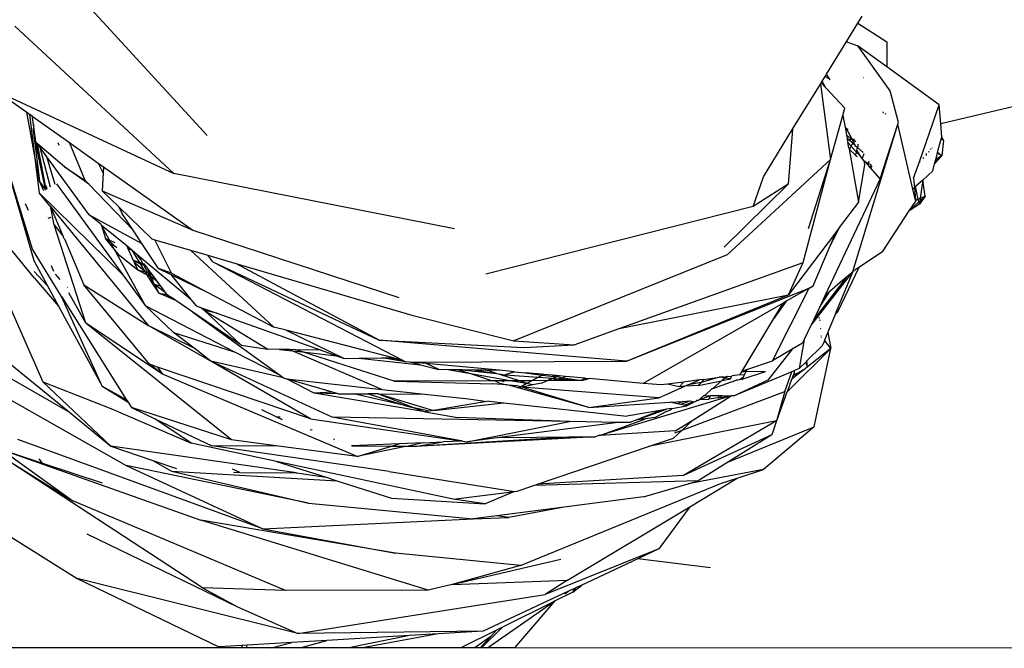
# Model space of a CAD drawing. Units: metres. Extents: x 4.9 to 17.4, y 4.8 to 8.9.
# Drawn here: x 8.6 to 8.7, y 8.7 to 8.8 of the extents above; entities that cross this region are included whole.
import ezdxf

# ---------------------------------------------------------------- set-up
doc = ezdxf.new("R2010")
doc.units = ezdxf.units.M
doc.layers.add('Edges', color=7, linetype='Continuous')

# ---------------------------------------------------------------- blocks, each defined once
blk = doc.blocks.new('Curtain Pelmet pl')
at = {"layer": 'Edges'}
for p, q in [((8.61216, 5.21579), (8.604449, 5.22422)), ((8.650193, 5.22236), (8.650442, 5.222765)), ((8.610216, 5.213567), (8.600935, 5.222178)), ((8.649544, 5.221305), (8.650193, 5.22236)), ((8.650193, 5.22236), (8.651877, 5.221269)), ((8.648354, 5.219373), (8.649544, 5.221305)), ((8.64957, 5.221258), (8.649544, 5.221305)), ((8.650215, 5.221023), (8.64957, 5.221258)), ((8.652076, 5.218411), (8.650215, 5.221023)), ((8.651878, 5.219815), (8.650215, 5.221023)), ((8.651877, 5.221269), (8.651878, 5.219815)), ((8.654937, 5.217594), (8.651878, 5.219815)), ((8.669679, 5.219983), (8.655028, 5.216468)), ((8.648111, 5.218978), (8.648275, 5.219244)), ((8.648275, 5.219244), (8.648354, 5.219373)), ((8.648275, 5.219244), (8.648533, 5.219098)), ((8.648533, 5.219098), (8.648354, 5.219373)), ((8.646378, 5.216163), (8.648001, 5.218798)), ((8.648001, 5.218798), (8.648043, 5.218868)), ((8.648001, 5.218798), (8.648596, 5.214394)), ((8.648043, 5.218868), (8.648111, 5.218978)), ((8.648312, 5.218583), (8.648043, 5.218868)), ((8.648312, 5.218583), (8.648111, 5.218978)), ((8.648572, 5.219039), (8.648533, 5.219098)), ((8.650523, 5.219193), (8.650543, 5.219166)), ((8.599885, 5.218385), (8.610216, 5.213567)), ((8.599885, 5.218385), (8.601622, 5.217152)), ((8.649436, 5.217391), (8.648312, 5.218583)), ((8.652558, 5.216551), (8.652076, 5.218411)), ((8.653801, 5.214316), (8.654937, 5.217594)), ((8.655028, 5.216468), (8.654937, 5.217594)), ((8.602124, 5.214475), (8.601622, 5.217152)), ((8.601622, 5.217152), (8.601811, 5.217018)), ((8.602124, 5.214475), (8.601811, 5.217018)), ((8.601935, 5.216931), (8.601811, 5.217018)), ((8.601955, 5.216852), (8.601935, 5.216931)), ((8.601935, 5.216931), (8.604116, 5.215383)), ((8.648596, 5.214394), (8.649319, 5.21696)), ((8.649319, 5.21696), (8.649436, 5.217391)), ((8.649319, 5.21696), (8.649439, 5.216282)), ((8.651638, 5.217181), (8.651666, 5.217108)), ((8.6518, 5.217071), (8.651791, 5.217029)), ((8.602016, 5.216436), (8.601955, 5.216852)), ((8.602016, 5.216436), (8.601999, 5.21605)), ((8.602162, 5.21543), (8.602016, 5.216436)), ((8.649902, 5.20784), (8.652529, 5.216455)), ((8.65149, 5.213262), (8.652529, 5.216455)), ((8.652529, 5.216455), (8.652558, 5.216551)), ((8.653408, 5.212665), (8.652529, 5.216455)), ((8.655089, 5.215706), (8.655028, 5.216468)), ((8.601999, 5.21605), (8.602017, 5.215969)), ((8.602017, 5.215969), (8.602036, 5.215766)), ((8.64467, 5.213388), (8.646378, 5.216163)), ((8.646378, 5.216163), (8.646125, 5.212957)), ((8.649439, 5.216282), (8.649503, 5.216229)), ((8.649439, 5.216282), (8.649524, 5.215806)), ((8.649503, 5.216229), (8.649616, 5.216135)), ((8.649848, 5.215588), (8.649503, 5.216229)), ((8.649524, 5.215806), (8.649848, 5.215588)), ((8.649524, 5.215806), (8.649554, 5.215638)), ((8.600003, 5.215476), (8.602036, 5.20848)), ((8.601964, 5.209157), (8.600003, 5.215476)), ((8.602036, 5.215766), (8.602054, 5.215683)), ((8.602054, 5.215683), (8.602625, 5.213021)), ((8.602054, 5.215683), (8.602377, 5.213121)), ((8.602162, 5.21543), (8.602054, 5.215683)), ((8.602248, 5.215312), (8.602162, 5.21543)), ((8.602728, 5.212844), (8.602162, 5.21543)), ((8.603828, 5.213965), (8.602248, 5.215312)), ((8.602728, 5.212844), (8.602248, 5.215312)), ((8.602414, 5.215085), (8.602248, 5.215312)), ((8.603444, 5.21538), (8.603508, 5.215234)), ((8.605043, 5.213162), (8.604116, 5.215383)), ((8.604116, 5.215383), (8.605803, 5.214186)), ((8.649635, 5.215565), (8.649554, 5.215638)), ((8.649554, 5.215638), (8.649568, 5.215558)), ((8.649568, 5.215558), (8.649635, 5.215565)), ((8.649568, 5.215558), (8.649599, 5.215387)), ((8.64979, 5.215178), (8.649599, 5.215387)), ((8.649655, 5.21507), (8.649599, 5.215387)), ((8.649635, 5.215565), (8.649848, 5.215588)), ((8.649885, 5.21534), (8.649635, 5.215565)), ((8.64979, 5.215178), (8.649885, 5.21534)), ((8.649848, 5.215588), (8.649965, 5.2156)), ((8.649848, 5.215588), (8.64998, 5.215501)), ((8.649936, 5.215425), (8.649848, 5.215588)), ((8.649885, 5.21534), (8.649936, 5.215425)), ((8.650028, 5.215211), (8.649885, 5.21534)), ((8.649936, 5.215425), (8.64998, 5.215501)), ((8.650028, 5.215211), (8.649936, 5.215425)), ((8.64998, 5.215501), (8.650004, 5.21554)), ((8.64998, 5.215501), (8.650067, 5.215443)), ((8.650028, 5.215211), (8.650161, 5.215091)), ((8.650199, 5.215241), (8.650161, 5.215091)), ((8.650175, 5.215278), (8.650199, 5.215241)), ((8.654851, 5.214812), (8.655055, 5.215575)), ((8.655055, 5.215575), (8.655089, 5.215706)), ((8.655199, 5.215501), (8.655055, 5.215575)), ((8.655089, 5.215706), (8.655199, 5.215501)), ((8.655199, 5.215501), (8.655104, 5.214615)), ((8.603015, 5.212777), (8.602414, 5.215085)), ((8.602808, 5.214547), (8.602414, 5.215085)), ((8.649655, 5.21507), (8.649685, 5.215001)), ((8.64979, 5.215178), (8.649685, 5.215001)), ((8.649685, 5.215001), (8.650047, 5.21464)), ((8.649685, 5.215001), (8.65022, 5.211899)), ((8.650098, 5.21484), (8.64979, 5.215178)), ((8.650055, 5.214671), (8.650047, 5.21464)), ((8.650047, 5.21464), (8.650074, 5.214613)), ((8.650098, 5.21484), (8.650055, 5.214671)), ((8.650055, 5.214671), (8.650074, 5.214613)), ((8.650124, 5.214945), (8.650098, 5.21484)), ((8.650197, 5.21473), (8.650098, 5.21484)), ((8.650124, 5.214945), (8.650161, 5.215091)), ((8.650375, 5.214528), (8.650124, 5.214945)), ((8.65049, 5.214795), (8.650161, 5.215091)), ((8.650375, 5.214528), (8.650197, 5.21473)), ((8.65054, 5.214719), (8.650446, 5.214448)), ((8.654187, 5.214733), (8.654174, 5.214633)), ((8.654318, 5.214873), (8.65433, 5.214816)), ((8.654472, 5.214983), (8.654438, 5.215003)), ((8.654508, 5.215079), (8.654536, 5.215057)), ((8.654738, 5.214386), (8.65484, 5.214768)), ((8.65484, 5.214768), (8.654851, 5.214812)), ((8.655104, 5.214615), (8.65484, 5.214768)), ((8.654851, 5.214812), (8.655104, 5.214615)), ((8.602376, 5.212419), (8.602124, 5.214475)), ((8.602377, 5.213121), (8.602124, 5.214475)), ((8.603277, 5.212924), (8.602808, 5.214547)), ((8.605281, 5.211167), (8.602808, 5.214547)), ((8.605803, 5.214186), (8.606086, 5.213583)), ((8.605803, 5.214186), (8.606106, 5.213971)), ((8.642548, 5.208819), (8.648596, 5.214394)), ((8.646992, 5.208373), (8.648596, 5.214394)), ((8.647309, 5.210366), (8.648596, 5.214394)), ((8.650074, 5.214613), (8.650152, 5.214574)), ((8.65022, 5.211899), (8.650599, 5.214089)), ((8.650446, 5.214448), (8.650375, 5.214528)), ((8.650559, 5.214319), (8.650446, 5.214448)), ((8.650721, 5.214135), (8.650559, 5.214319)), ((8.650599, 5.214089), (8.650559, 5.214319)), ((8.650559, 5.214319), (8.650807, 5.214164)), ((8.650721, 5.214135), (8.650807, 5.214164)), ((8.6508, 5.214046), (8.650721, 5.214135)), ((8.6508, 5.214046), (8.650807, 5.214164)), ((8.650807, 5.214164), (8.650811, 5.214213)), ((8.650807, 5.214164), (8.650939, 5.214106)), ((8.650811, 5.214213), (8.650848, 5.214246)), ((8.650848, 5.214246), (8.650816, 5.214296)), ((8.650931, 5.213897), (8.650967, 5.214064)), ((8.650967, 5.214064), (8.650939, 5.214106)), ((8.65344, 5.213294), (8.653801, 5.214316)), ((8.653817, 5.214215), (8.653801, 5.214316)), ((8.653985, 5.214514), (8.654025, 5.214459)), ((8.654564, 5.213731), (8.654672, 5.214138)), ((8.655104, 5.214615), (8.654672, 5.214138)), ((8.654672, 5.214138), (8.654704, 5.21426)), ((8.655104, 5.214615), (8.654704, 5.21426)), ((8.654704, 5.21426), (8.654738, 5.214386)), ((8.655104, 5.214615), (8.654738, 5.214386)), ((8.605254, 5.212944), (8.603828, 5.213965)), ((8.603828, 5.213965), (8.605043, 5.213162)), ((8.606086, 5.213583), (8.606035, 5.212561)), ((8.606106, 5.213971), (8.606086, 5.213583)), ((8.606106, 5.213971), (8.611336, 5.21026)), ((8.626613, 5.210334), (8.610216, 5.213567)), ((8.650931, 5.213897), (8.6508, 5.214046)), ((8.651001, 5.214012), (8.650931, 5.213897)), ((8.65149, 5.213262), (8.650931, 5.213897)), ((8.654564, 5.213731), (8.653977, 5.21319)), ((8.602619, 5.212556), (8.602377, 5.213121)), ((8.602709, 5.212682), (8.602377, 5.213121)), ((8.602625, 5.213021), (8.602709, 5.212682)), ((8.602625, 5.213021), (8.602728, 5.212844)), ((8.603356, 5.212968), (8.607231, 5.20766)), ((8.605254, 5.212944), (8.605043, 5.213162)), ((8.607836, 5.210268), (8.605254, 5.212944)), ((8.642382, 5.209267), (8.646125, 5.212957)), ((8.644074, 5.211644), (8.64467, 5.213388)), ((8.646125, 5.212957), (8.644074, 5.211644)), ((8.65149, 5.213262), (8.648261, 5.206423)), ((8.65344, 5.213294), (8.653494, 5.212744)), ((8.653977, 5.21319), (8.653561, 5.212807)), ((8.653977, 5.21319), (8.653832, 5.21213)), ((8.654118, 5.21225), (8.653977, 5.21319)), ((8.607231, 5.20766), (8.602376, 5.212419)), ((8.602979, 5.211688), (8.602376, 5.212419)), ((8.602749, 5.212628), (8.602709, 5.212682)), ((8.602728, 5.212844), (8.602776, 5.212762)), ((8.602776, 5.212762), (8.602774, 5.212642)), ((8.602828, 5.212673), (8.602776, 5.212762)), ((8.602798, 5.212656), (8.602776, 5.212762)), ((8.606035, 5.212561), (8.611336, 5.21026)), ((8.60701, 5.211618), (8.606035, 5.212561)), ((8.653494, 5.212744), (8.653408, 5.212665)), ((8.653559, 5.212015), (8.653408, 5.212665)), ((8.653561, 5.212807), (8.653494, 5.212744)), ((8.653494, 5.212744), (8.653559, 5.212015)), ((8.653717, 5.212082), (8.653561, 5.212807)), ((8.60154, 5.211817), (8.6017, 5.211438)), ((8.65022, 5.211899), (8.64916, 5.210491)), ((8.653191, 5.211382), (8.653571, 5.211963)), ((8.653191, 5.211382), (8.653754, 5.21191)), ((8.653784, 5.211773), (8.653191, 5.211382)), ((8.653559, 5.212015), (8.653717, 5.212082)), ((8.653559, 5.212015), (8.653571, 5.211963)), ((8.653717, 5.212082), (8.653832, 5.21213)), ((8.653754, 5.21191), (8.653717, 5.212082)), ((8.653754, 5.21191), (8.653809, 5.211962)), ((8.653784, 5.211773), (8.653754, 5.21191)), ((8.654118, 5.21225), (8.653784, 5.211773)), ((8.653809, 5.211962), (8.653784, 5.211773)), ((8.653809, 5.211962), (8.654118, 5.21225)), ((8.653832, 5.21213), (8.653809, 5.211962)), ((8.653832, 5.21213), (8.654118, 5.21225)), ((8.602088, 5.207455), (8.598886, 5.211331)), ((8.603005, 5.211655), (8.602979, 5.211688)), ((8.603231, 5.210565), (8.603005, 5.211655)), ((8.608755, 5.204679), (8.603005, 5.211655)), ((8.60377, 5.209873), (8.603005, 5.211655)), ((8.60701, 5.211618), (8.607179, 5.211259)), ((8.608936, 5.209754), (8.60701, 5.211618)), ((8.607836, 5.210268), (8.607179, 5.211259)), ((8.644074, 5.211644), (8.628451, 5.207686)), ((8.65163, 5.208998), (8.653191, 5.211382)), ((8.60304, 5.210995), (8.602864, 5.210934)), ((8.605281, 5.211167), (8.608356, 5.209485)), ((8.605956, 5.210604), (8.605281, 5.211167)), ((8.605956, 5.210604), (8.605993, 5.210538)), ((8.605977, 5.210587), (8.605956, 5.210604)), ((8.605079, 5.204835), (8.603231, 5.210565)), ((8.603231, 5.210565), (8.60377, 5.209873)), ((8.605993, 5.210538), (8.605977, 5.210587)), ((8.605993, 5.210538), (8.606236, 5.209775)), ((8.606466, 5.209672), (8.605993, 5.210538)), ((8.607369, 5.209425), (8.605993, 5.210538)), ((8.608356, 5.209485), (8.607836, 5.210268)), ((8.611336, 5.21026), (8.623366, 5.206321)), ((8.648933, 5.21019), (8.64614, 5.20648)), ((8.648515, 5.209211), (8.64916, 5.210491)), ((8.648515, 5.209211), (8.648933, 5.21019)), ((8.64916, 5.210491), (8.648933, 5.21019)), ((8.60379, 5.209794), (8.60377, 5.209873)), ((8.60379, 5.209794), (8.603823, 5.209749)), ((8.603823, 5.209749), (8.604971, 5.20707)), ((8.606557, 5.209506), (8.606236, 5.209775)), ((8.606762, 5.20913), (8.606236, 5.209775)), ((8.606236, 5.209775), (8.606466, 5.209672)), ((8.606466, 5.209672), (8.606764, 5.209539)), ((8.606557, 5.209506), (8.606466, 5.209672)), ((8.606883, 5.209232), (8.606557, 5.209506)), ((8.606762, 5.20913), (8.606557, 5.209506)), ((8.609326, 5.208022), (8.608356, 5.209485)), ((8.608936, 5.209754), (8.609113, 5.209702)), ((8.610076, 5.207749), (8.609113, 5.209702)), ((8.609113, 5.209702), (8.611195, 5.20909)), ((8.603653, 5.206378), (8.601964, 5.209157)), ((8.607067, 5.208757), (8.606762, 5.20913)), ((8.608564, 5.205835), (8.606762, 5.20913)), ((8.607471, 5.20934), (8.607369, 5.209425)), ((8.607471, 5.20934), (8.607536, 5.209196)), ((8.607767, 5.209093), (8.607471, 5.20934)), ((8.607536, 5.209196), (8.607767, 5.209093)), ((8.607536, 5.209196), (8.607847, 5.208505)), ((8.607767, 5.209093), (8.608193, 5.208393)), ((8.608083, 5.208829), (8.607767, 5.209093)), ((8.616058, 5.204594), (8.611195, 5.20909)), ((8.611195, 5.20909), (8.612207, 5.208793)), ((8.647575, 5.207011), (8.648515, 5.209211)), ((8.65163, 5.208998), (8.650251, 5.208074)), ((8.602036, 5.20848), (8.602839, 5.207004)), ((8.60811, 5.207919), (8.607067, 5.208757)), ((8.607847, 5.208505), (8.608193, 5.208393)), ((8.607847, 5.208505), (8.607875, 5.208443)), ((8.608251, 5.208297), (8.607875, 5.208443)), ((8.607875, 5.208443), (8.607905, 5.208376)), ((8.608513, 5.207866), (8.607905, 5.208376)), ((8.607905, 5.208376), (8.60811, 5.207919)), ((8.608293, 5.208548), (8.608083, 5.208829)), ((8.611219, 5.206212), (8.608083, 5.208829)), ((8.608193, 5.208393), (8.608414, 5.208321)), ((8.608414, 5.208321), (8.608293, 5.208548)), ((8.608414, 5.208321), (8.608478, 5.208301)), ((8.608575, 5.208171), (8.608478, 5.208301)), ((8.612501, 5.208406), (8.612207, 5.208793)), ((8.612207, 5.208793), (8.613839, 5.208314)), ((8.612501, 5.208406), (8.622212, 5.203838)), ((8.612501, 5.208406), (8.62362, 5.202649)), ((8.622212, 5.203838), (8.613839, 5.208314)), ((8.613839, 5.208314), (8.624129, 5.20529)), ((8.642548, 5.208819), (8.630087, 5.203801)), ((8.636246, 5.204512), (8.646992, 5.208373)), ((8.64614, 5.20648), (8.646992, 5.208373)), ((8.602839, 5.207004), (8.602068, 5.207848)), ((8.60306, 5.208201), (8.603198, 5.207871)), ((8.608639, 5.207659), (8.60811, 5.207919)), ((8.608546, 5.207813), (8.60811, 5.207919)), ((8.608251, 5.208297), (8.608513, 5.207866)), ((8.608473, 5.208211), (8.608251, 5.208297)), ((8.608705, 5.207774), (8.608473, 5.208211)), ((8.608575, 5.208171), (8.608473, 5.208211)), ((8.608513, 5.207866), (8.608546, 5.207813)), ((8.60859, 5.207802), (8.608546, 5.207813)), ((8.608565, 5.207781), (8.608639, 5.207659)), ((8.60868, 5.208031), (8.608575, 5.208171)), ((8.608644, 5.207757), (8.60859, 5.207802)), ((8.608705, 5.207774), (8.608644, 5.207757)), ((8.608808, 5.207748), (8.60868, 5.208031)), ((8.60891, 5.207724), (8.60868, 5.208031)), ((8.608728, 5.207731), (8.608705, 5.207774)), ((8.608808, 5.207748), (8.608728, 5.207731)), ((8.608728, 5.207731), (8.608811, 5.207575)), ((8.60883, 5.2077), (8.608808, 5.207748)), ((8.60883, 5.2077), (8.60891, 5.207724)), ((8.608956, 5.207662), (8.60891, 5.207724)), ((8.610076, 5.207749), (8.609326, 5.208022)), ((8.609326, 5.208022), (8.610051, 5.20767)), ((8.610076, 5.207749), (8.612201, 5.206628)), ((8.64988, 5.207822), (8.64746, 5.204727)), ((8.649902, 5.20784), (8.648906, 5.205441)), ((8.650251, 5.208074), (8.649007, 5.205472)), ((8.64988, 5.207822), (8.649664, 5.207635)), ((8.649902, 5.20784), (8.64988, 5.207822)), ((8.650251, 5.208074), (8.649902, 5.20784)), ((8.602088, 5.207455), (8.603486, 5.205815)), ((8.603582, 5.20738), (8.603305, 5.207685)), ((8.607231, 5.20766), (8.608564, 5.205835)), ((8.608639, 5.207659), (8.608898, 5.207233)), ((8.608811, 5.207575), (8.608639, 5.207659)), ((8.608903, 5.207539), (8.608811, 5.207575)), ((8.609024, 5.207174), (8.608811, 5.207575)), ((8.608956, 5.207662), (8.60883, 5.2077)), ((8.608903, 5.207539), (8.60883, 5.2077)), ((8.608898, 5.207233), (8.609339, 5.206582)), ((8.608898, 5.207233), (8.609024, 5.207174)), ((8.608932, 5.207515), (8.608903, 5.207539)), ((8.609289, 5.207216), (8.608932, 5.207515)), ((8.609143, 5.207411), (8.608932, 5.207515)), ((8.609024, 5.207174), (8.608932, 5.207515)), ((8.609143, 5.207411), (8.608956, 5.207662)), ((8.609024, 5.207174), (8.609052, 5.207122)), ((8.609289, 5.207216), (8.609143, 5.207411)), ((8.609479, 5.206962), (8.609289, 5.207216)), ((8.610051, 5.20767), (8.611219, 5.206212)), ((8.610051, 5.20767), (8.612201, 5.206628)), ((8.649509, 5.20749), (8.647607, 5.205038)), ((8.649182, 5.207219), (8.648538, 5.206663)), ((8.649509, 5.20749), (8.649182, 5.207219)), ((8.649664, 5.207635), (8.649509, 5.20749)), ((8.602839, 5.207004), (8.603486, 5.205815)), ((8.604008, 5.206912), (8.603987, 5.206935)), ((8.605079, 5.204835), (8.604084, 5.206591)), ((8.608808, 5.20243), (8.604971, 5.20707)), ((8.604971, 5.20707), (8.608755, 5.204679)), ((8.609052, 5.207122), (8.609114, 5.207077)), ((8.609114, 5.207077), (8.609722, 5.206636)), ((8.609479, 5.206962), (8.609114, 5.207077)), ((8.609339, 5.206582), (8.609114, 5.207077)), ((8.61033, 5.206154), (8.609339, 5.206582)), ((8.609339, 5.206582), (8.610086, 5.20632)), ((8.609339, 5.206582), (8.609827, 5.206496)), ((8.609722, 5.206636), (8.609479, 5.206962)), ((8.609827, 5.206496), (8.609722, 5.206636)), ((8.612201, 5.206628), (8.616058, 5.204594)), ((8.636664, 5.202598), (8.647337, 5.206874)), ((8.645199, 5.202632), (8.647337, 5.206874)), ((8.647337, 5.206874), (8.646, 5.206104)), ((8.647337, 5.206874), (8.647575, 5.207011)), ((8.647941, 5.205747), (8.648538, 5.206663)), ((8.648538, 5.206663), (8.648261, 5.206423)), ((8.606025, 5.201146), (8.603653, 5.206378)), ((8.603653, 5.206378), (8.607441, 5.200375)), ((8.609827, 5.206496), (8.610086, 5.20632)), ((8.61033, 5.206154), (8.610086, 5.20632)), ((8.611336, 5.205468), (8.61033, 5.206154)), ((8.611219, 5.206212), (8.611517, 5.205839)), ((8.636246, 5.204512), (8.64614, 5.20648)), ((8.636664, 5.202598), (8.64614, 5.20648)), ((8.645824, 5.206003), (8.637648, 5.201297)), ((8.646, 5.206104), (8.64528, 5.205098)), ((8.64528, 5.205098), (8.645824, 5.206003)), ((8.646, 5.206104), (8.645824, 5.206003)), ((8.648261, 5.206423), (8.647941, 5.205747)), ((8.600663, 5.20575), (8.602561, 5.201407)), ((8.603486, 5.205815), (8.606025, 5.201146)), ((8.608564, 5.205835), (8.610201, 5.204277)), ((8.61375, 5.203158), (8.608564, 5.205835)), ((8.611336, 5.205468), (8.61645, 5.201765)), ((8.614151, 5.203549), (8.611336, 5.205468)), ((8.611517, 5.205839), (8.611776, 5.205747)), ((8.611973, 5.205583), (8.611776, 5.205747)), ((8.611776, 5.205747), (8.61273, 5.205408)), ((8.612009, 5.205561), (8.611973, 5.205583)), ((8.612009, 5.205561), (8.614151, 5.203549)), ((8.61273, 5.205408), (8.612009, 5.205561)), ((8.612009, 5.205561), (8.615719, 5.203312)), ((8.647941, 5.205747), (8.647607, 5.205038)), ((8.649007, 5.205472), (8.648859, 5.205329)), ((8.648906, 5.205441), (8.648859, 5.205329)), ((8.648906, 5.205441), (8.649007, 5.205472)), ((8.61273, 5.205408), (8.618829, 5.203241)), ((8.624129, 5.20529), (8.630087, 5.203801)), ((8.643428, 5.202019), (8.64528, 5.205098)), ((8.647607, 5.205038), (8.64746, 5.204727)), ((8.647915, 5.205144), (8.647962, 5.205158)), ((8.647976, 5.205001), (8.647934, 5.204982)), ((8.648859, 5.205329), (8.648439, 5.204307)), ((8.609552, 5.201845), (8.605079, 5.204835)), ((8.613592, 5.198006), (8.605079, 5.204835)), ((8.611403, 5.203357), (8.608755, 5.204679)), ((8.612391, 5.202602), (8.608755, 5.204679)), ((8.610201, 5.204277), (8.61375, 5.203158)), ((8.611403, 5.203357), (8.610201, 5.204277)), ((8.616778, 5.204408), (8.616058, 5.204594)), ((8.616778, 5.204408), (8.620167, 5.202765)), ((8.623034, 5.2028), (8.616778, 5.204408)), ((8.633614, 5.203566), (8.636246, 5.204512)), ((8.64746, 5.204727), (8.647055, 5.20387)), ((8.648019, 5.204514), (8.647992, 5.204488)), ((8.648439, 5.204307), (8.64824, 5.203824)), ((8.648439, 5.204307), (8.648606, 5.203355)), ((8.597021, 5.203715), (8.604123, 5.199618)), ((8.598904, 5.20388), (8.604123, 5.199618)), ((8.622212, 5.203838), (8.630666, 5.203401)), ((8.636664, 5.202598), (8.622212, 5.203838)), ((8.630087, 5.203801), (8.633614, 5.203566)), ((8.647055, 5.20387), (8.646749, 5.202168)), ((8.647055, 5.20387), (8.646956, 5.203659)), ((8.64806, 5.204056), (8.648041, 5.204081)), ((8.648049, 5.204011), (8.648066, 5.203992)), ((8.64823, 5.203798), (8.648109, 5.203505)), ((8.64824, 5.203824), (8.64823, 5.203798)), ((8.64823, 5.203798), (8.648606, 5.203355)), ((8.648606, 5.203355), (8.64824, 5.203824)), ((8.612391, 5.202602), (8.611403, 5.203357)), ((8.61645, 5.201765), (8.61375, 5.203158)), ((8.614151, 5.203549), (8.615719, 5.203312)), ((8.616402, 5.203296), (8.615719, 5.203312)), ((8.616402, 5.203296), (8.617128, 5.203215)), ((8.61697, 5.203283), (8.616402, 5.203296)), ((8.617128, 5.203215), (8.61697, 5.203283)), ((8.617332, 5.203275), (8.61697, 5.203283)), ((8.622372, 5.200948), (8.617128, 5.203215)), ((8.617128, 5.203215), (8.617732, 5.203147)), ((8.617732, 5.203147), (8.617332, 5.203275)), ((8.618829, 5.203241), (8.617332, 5.203275)), ((8.6231, 5.201429), (8.617732, 5.203147)), ((8.617732, 5.203147), (8.619721, 5.202923)), ((8.618829, 5.203241), (8.619721, 5.202923)), ((8.630666, 5.203401), (8.633614, 5.203566)), ((8.646346, 5.203303), (8.644926, 5.201487)), ((8.646346, 5.203303), (8.645199, 5.202632)), ((8.646062, 5.200811), (8.648606, 5.203355)), ((8.646956, 5.203659), (8.646346, 5.203303)), ((8.648109, 5.203505), (8.647207, 5.202618)), ((8.648606, 5.203355), (8.647244, 5.202276)), ((8.647626, 5.198776), (8.648606, 5.203355)), ((8.596226, 5.202868), (8.607439, 5.196505)), ((8.619477, 5.199326), (8.612391, 5.202602)), ((8.616633, 5.201633), (8.612391, 5.202602)), ((8.61821, 5.199245), (8.612391, 5.202602)), ((8.619721, 5.202923), (8.620167, 5.202765)), ((8.620167, 5.202765), (8.621036, 5.202776)), ((8.621036, 5.202776), (8.622365, 5.202792)), ((8.621036, 5.202776), (8.624628, 5.20239)), ((8.622365, 5.202792), (8.622683, 5.202796)), ((8.623761, 5.202576), (8.622365, 5.202792)), ((8.622683, 5.202796), (8.623034, 5.2028)), ((8.62362, 5.202649), (8.622683, 5.202796)), ((8.62362, 5.202649), (8.623034, 5.2028)), ((8.62362, 5.202649), (8.623761, 5.202576)), ((8.623983, 5.202556), (8.623761, 5.202576)), ((8.623983, 5.202556), (8.636664, 5.202598)), ((8.624628, 5.20239), (8.623983, 5.202556)), ((8.62497, 5.202465), (8.623983, 5.202556)), ((8.643702, 5.202114), (8.645199, 5.202632)), ((8.647139, 5.202552), (8.646749, 5.202168)), ((8.647207, 5.202618), (8.647139, 5.202552)), ((8.647244, 5.202276), (8.647139, 5.202552)), ((8.647244, 5.202276), (8.647207, 5.202618)), ((8.609552, 5.201845), (8.608808, 5.20243)), ((8.609261, 5.202246), (8.608808, 5.20243)), ((8.609261, 5.202246), (8.609552, 5.201845)), ((8.61821, 5.199245), (8.609261, 5.202246)), ((8.624628, 5.20239), (8.625706, 5.202113)), ((8.625706, 5.202113), (8.62497, 5.202465)), ((8.629245, 5.202071), (8.62497, 5.202465)), ((8.626224, 5.202107), (8.625706, 5.202113)), ((8.627664, 5.201851), (8.626224, 5.202107)), ((8.626848, 5.2021), (8.626224, 5.202107)), ((8.626848, 5.2021), (8.627664, 5.201851)), ((8.627077, 5.202097), (8.626848, 5.2021)), ((8.627077, 5.202097), (8.629081, 5.201894)), ((8.627841, 5.202088), (8.627077, 5.202097)), ((8.627841, 5.202088), (8.629081, 5.201894)), ((8.628466, 5.20208), (8.627841, 5.202088)), ((8.628565, 5.202057), (8.628466, 5.20208)), ((8.628492, 5.20208), (8.628565, 5.202057)), ((8.629245, 5.202071), (8.628565, 5.202057)), ((8.629081, 5.201894), (8.628565, 5.202057)), ((8.630127, 5.20199), (8.629245, 5.202071)), ((8.630127, 5.20199), (8.629587, 5.201815)), ((8.630127, 5.20199), (8.630739, 5.201933)), ((8.646326, 5.201991), (8.64296, 5.200587)), ((8.643307, 5.201819), (8.643409, 5.201987)), ((8.643409, 5.201987), (8.643428, 5.202019)), ((8.643409, 5.201987), (8.643653, 5.202012)), ((8.643427, 5.201548), (8.64479, 5.202006)), ((8.643428, 5.202019), (8.643702, 5.202114)), ((8.643653, 5.202012), (8.643428, 5.202019)), ((8.643653, 5.202012), (8.643549, 5.201798)), ((8.643702, 5.202114), (8.643653, 5.202012)), ((8.643653, 5.202012), (8.64479, 5.202006)), ((8.64592, 5.200826), (8.646326, 5.201991)), ((8.646495, 5.202062), (8.646326, 5.201991)), ((8.646495, 5.202062), (8.646464, 5.201974)), ((8.646464, 5.201974), (8.646476, 5.201941)), ((8.646749, 5.202168), (8.646495, 5.202062)), ((8.647105, 5.202166), (8.646519, 5.201822)), ((8.647105, 5.202166), (8.646553, 5.201728)), ((8.647244, 5.202276), (8.647105, 5.202166)), ((8.602561, 5.201407), (8.606547, 5.199835)), ((8.606546, 5.197639), (8.602561, 5.201407)), ((8.620927, 5.19704), (8.609552, 5.201845)), ((8.61645, 5.201765), (8.616633, 5.201633)), ((8.616633, 5.201633), (8.616803, 5.201583)), ((8.618428, 5.200744), (8.616803, 5.201583)), ((8.616803, 5.201583), (8.622372, 5.200948)), ((8.619491, 5.200798), (8.616803, 5.201583)), ((8.628831, 5.201454), (8.6231, 5.201429)), ((8.6231, 5.201429), (8.628833, 5.20129)), ((8.629878, 5.201459), (8.627664, 5.201851)), ((8.627664, 5.201851), (8.628831, 5.201454)), ((8.628969, 5.201455), (8.628831, 5.201454)), ((8.629337, 5.201456), (8.628969, 5.201455)), ((8.62921, 5.201349), (8.628969, 5.201455)), ((8.629081, 5.201894), (8.62919, 5.201859)), ((8.62919, 5.201859), (8.629587, 5.201815)), ((8.62919, 5.201859), (8.630451, 5.201461)), ((8.629878, 5.201459), (8.629337, 5.201456)), ((8.629525, 5.201399), (8.629337, 5.201456)), ((8.629587, 5.201815), (8.631507, 5.201669)), ((8.630451, 5.201461), (8.629878, 5.201459)), ((8.630812, 5.201293), (8.629878, 5.201459)), ((8.631128, 5.201464), (8.630451, 5.201461)), ((8.630451, 5.201461), (8.630875, 5.201327)), ((8.630739, 5.201933), (8.63174, 5.201795)), ((8.63171, 5.201844), (8.630739, 5.201933)), ((8.630875, 5.201327), (8.631128, 5.201464)), ((8.631128, 5.201464), (8.631507, 5.201669)), ((8.632063, 5.201468), (8.631128, 5.201464)), ((8.631507, 5.201669), (8.63174, 5.201795)), ((8.631507, 5.201669), (8.632388, 5.201603)), ((8.63171, 5.201844), (8.63174, 5.201795)), ((8.631812, 5.201834), (8.63171, 5.201844)), ((8.63171, 5.201322), (8.632063, 5.201468)), ((8.63174, 5.201795), (8.631812, 5.201834)), ((8.63174, 5.201795), (8.6326, 5.20169)), ((8.632341, 5.201786), (8.631812, 5.201834)), ((8.632388, 5.201603), (8.632063, 5.201468)), ((8.632286, 5.201471), (8.632063, 5.201468)), ((8.6327, 5.201579), (8.632286, 5.201471)), ((8.634051, 5.201477), (8.632286, 5.201471)), ((8.632341, 5.201786), (8.6326, 5.20169)), ((8.632742, 5.201749), (8.632341, 5.201786)), ((8.6326, 5.20169), (8.632388, 5.201603)), ((8.632388, 5.201603), (8.6327, 5.201579)), ((8.6326, 5.20169), (8.632642, 5.201707)), ((8.632742, 5.201749), (8.632642, 5.201707)), ((8.632642, 5.201707), (8.632917, 5.201636)), ((8.6327, 5.201579), (8.632742, 5.201576)), ((8.6331, 5.201716), (8.632742, 5.201749)), ((8.632917, 5.201636), (8.632742, 5.201576)), ((8.632742, 5.201576), (8.634051, 5.201477)), ((8.632917, 5.201636), (8.632964, 5.201627)), ((8.6331, 5.201716), (8.632964, 5.201627)), ((8.632964, 5.201627), (8.634051, 5.201477)), ((8.634263, 5.201609), (8.6331, 5.201716)), ((8.634263, 5.201609), (8.634051, 5.201477)), ((8.634051, 5.201477), (8.634495, 5.201587)), ((8.634263, 5.201609), (8.634495, 5.201587)), ((8.637648, 5.201297), (8.634495, 5.201587)), ((8.640931, 5.201508), (8.639995, 5.201386)), ((8.640264, 5.201214), (8.640931, 5.201508)), ((8.640855, 5.20119), (8.642221, 5.201463)), ((8.641162, 5.201538), (8.640931, 5.201508)), ((8.6421, 5.201661), (8.641024, 5.201365)), ((8.641162, 5.201538), (8.641024, 5.201365)), ((8.641162, 5.201538), (8.6421, 5.201661)), ((8.641718, 5.201014), (8.643072, 5.201497)), ((8.642221, 5.201463), (8.641718, 5.201014)), ((8.642178, 5.201671), (8.6421, 5.201661)), ((8.642336, 5.201692), (8.642178, 5.201671)), ((8.642343, 5.201627), (8.642178, 5.201671)), ((8.642221, 5.201463), (8.642268, 5.201473)), ((8.642438, 5.201614), (8.642268, 5.201473)), ((8.642268, 5.201473), (8.642754, 5.20157)), ((8.642336, 5.201692), (8.642439, 5.201678)), ((8.642438, 5.201614), (8.642343, 5.201627)), ((8.642439, 5.201678), (8.642438, 5.201614)), ((8.642466, 5.201673), (8.642438, 5.201614)), ((8.642754, 5.20157), (8.642438, 5.201614)), ((8.642463, 5.201708), (8.642439, 5.201678)), ((8.642494, 5.201696), (8.642439, 5.201678)), ((8.642439, 5.201678), (8.642489, 5.201656)), ((8.642466, 5.201673), (8.642439, 5.201678)), ((8.642466, 5.201673), (8.642516, 5.201679)), ((8.642489, 5.201656), (8.642516, 5.201679)), ((8.642516, 5.201679), (8.642568, 5.201722)), ((8.642568, 5.201722), (8.642722, 5.201702)), ((8.642722, 5.201702), (8.642831, 5.201724)), ((8.642754, 5.20157), (8.642831, 5.201724)), ((8.642831, 5.201724), (8.642848, 5.201759)), ((8.642848, 5.201759), (8.643307, 5.201819)), ((8.644926, 5.201487), (8.64296, 5.200587)), ((8.643168, 5.201496), (8.643072, 5.201497)), ((8.643281, 5.201518), (8.643168, 5.201496)), ((8.643481, 5.20166), (8.643281, 5.201518)), ((8.643427, 5.201548), (8.643281, 5.201518)), ((8.643307, 5.201819), (8.643549, 5.201798)), ((8.643427, 5.201548), (8.643401, 5.201495)), ((8.643481, 5.20166), (8.643427, 5.201548)), ((8.643549, 5.201798), (8.643481, 5.20166)), ((8.646306, 5.201532), (8.646062, 5.200811)), ((8.646335, 5.201555), (8.646306, 5.201532)), ((8.64638, 5.20174), (8.646335, 5.201555)), ((8.646553, 5.201728), (8.646335, 5.201555)), ((8.646408, 5.201757), (8.64638, 5.20174)), ((8.646476, 5.201941), (8.646408, 5.201757)), ((8.646519, 5.201822), (8.646408, 5.201757)), ((8.646476, 5.201941), (8.646519, 5.201822)), ((8.646519, 5.201822), (8.646553, 5.201728)), ((8.606025, 5.201146), (8.607441, 5.200375)), ((8.606025, 5.201146), (8.607545, 5.200207)), ((8.622372, 5.200948), (8.624879, 5.200676)), ((8.629686, 5.201217), (8.628833, 5.20129)), ((8.62921, 5.201349), (8.629686, 5.201217)), ((8.629774, 5.20121), (8.629686, 5.201217)), ((8.630341, 5.201038), (8.629774, 5.20121)), ((8.630289, 5.201166), (8.629774, 5.20121)), ((8.630474, 5.20111), (8.630289, 5.201166)), ((8.630341, 5.201038), (8.630474, 5.20111)), ((8.63446, 5.199896), (8.630341, 5.201038)), ((8.630474, 5.20111), (8.630812, 5.201293)), ((8.630561, 5.201083), (8.630474, 5.20111)), ((8.630766, 5.201126), (8.630561, 5.201083)), ((8.63446, 5.199896), (8.630561, 5.201083)), ((8.638563, 5.200465), (8.630561, 5.201083)), ((8.631203, 5.201223), (8.630766, 5.201126)), ((8.630812, 5.201293), (8.630875, 5.201327)), ((8.631203, 5.201223), (8.630812, 5.201293)), ((8.630875, 5.201327), (8.631203, 5.201223)), ((8.63171, 5.201322), (8.631203, 5.201223)), ((8.638698, 5.201217), (8.637648, 5.201297)), ((8.638563, 5.200465), (8.640087, 5.201136)), ((8.639072, 5.201265), (8.638698, 5.201217)), ((8.639995, 5.201386), (8.639072, 5.201265)), ((8.639754, 5.201113), (8.639072, 5.201265)), ((8.639995, 5.201386), (8.639754, 5.201113)), ((8.640087, 5.201136), (8.639754, 5.201113)), ((8.639921, 5.198581), (8.64592, 5.200826)), ((8.640264, 5.201214), (8.640087, 5.201136)), ((8.640855, 5.20119), (8.640087, 5.201136)), ((8.641024, 5.201365), (8.640264, 5.201214)), ((8.641024, 5.201365), (8.640855, 5.20119)), ((8.641683, 5.201003), (8.641246, 5.200595)), ((8.641683, 5.201003), (8.641718, 5.201014)), ((8.64592, 5.200826), (8.645443, 5.199119)), ((8.607441, 5.200375), (8.607545, 5.200207)), ((8.619491, 5.200798), (8.618428, 5.200744)), ((8.624906, 5.199644), (8.618428, 5.200744)), ((8.619822, 5.200701), (8.618428, 5.200744)), ((8.619822, 5.200701), (8.619491, 5.200798)), ((8.619822, 5.200701), (8.62072, 5.200696)), ((8.623803, 5.199991), (8.62072, 5.200696)), ((8.62072, 5.200696), (8.621578, 5.200692)), ((8.621578, 5.200692), (8.623803, 5.199991)), ((8.62218, 5.200689), (8.621578, 5.200692)), ((8.62218, 5.200689), (8.625398, 5.199725)), ((8.62218, 5.200689), (8.624272, 5.199884)), ((8.62218, 5.200689), (8.624879, 5.200676)), ((8.624879, 5.200676), (8.627436, 5.200398)), ((8.627436, 5.200398), (8.62812, 5.200298)), ((8.62812, 5.200298), (8.628104, 5.200326)), ((8.62812, 5.200298), (8.628502, 5.200242)), ((8.628649, 5.200266), (8.628502, 5.200242)), ((8.628649, 5.200266), (8.629498, 5.200174)), ((8.63446, 5.199896), (8.638563, 5.200465)), ((8.642786, 5.200588), (8.635103, 5.198266)), ((8.639206, 5.200205), (8.639954, 5.200253)), ((8.639954, 5.200253), (8.639624, 5.200122)), ((8.639954, 5.200253), (8.640369, 5.20028)), ((8.640001, 5.200148), (8.640369, 5.20028)), ((8.64074, 5.200259), (8.640204, 5.199998)), ((8.640369, 5.20028), (8.640587, 5.200235)), ((8.640542, 5.199155), (8.642786, 5.200588)), ((8.640587, 5.200235), (8.64074, 5.200259)), ((8.640768, 5.200299), (8.64074, 5.200259)), ((8.640877, 5.200313), (8.640768, 5.200299)), ((8.640926, 5.200356), (8.640877, 5.200313)), ((8.640926, 5.200356), (8.641565, 5.200583)), ((8.641178, 5.200571), (8.640926, 5.200356)), ((8.640926, 5.200356), (8.641486, 5.200379)), ((8.641207, 5.200596), (8.641178, 5.200571)), ((8.641178, 5.200571), (8.641246, 5.200595)), ((8.641207, 5.200596), (8.641246, 5.200595)), ((8.641246, 5.200595), (8.641565, 5.200583)), ((8.641565, 5.200583), (8.641486, 5.200379)), ((8.642016, 5.200464), (8.641486, 5.200379)), ((8.641565, 5.200583), (8.641594, 5.200594)), ((8.641594, 5.200594), (8.642097, 5.200591)), ((8.642016, 5.200464), (8.642097, 5.200591)), ((8.642016, 5.200464), (8.642147, 5.200485)), ((8.642097, 5.200591), (8.64226, 5.20059)), ((8.64226, 5.20059), (8.642147, 5.200485)), ((8.642147, 5.200485), (8.642786, 5.200588)), ((8.64226, 5.20059), (8.642786, 5.200588)), ((8.64296, 5.200587), (8.642786, 5.200588)), ((8.646039, 5.200788), (8.645443, 5.199119)), ((8.646039, 5.200788), (8.646062, 5.200811)), ((8.606547, 5.199835), (8.611236, 5.197812)), ((8.607545, 5.200207), (8.607742, 5.199891)), ((8.613592, 5.198006), (8.607742, 5.199891)), ((8.607742, 5.199891), (8.609105, 5.199242)), ((8.615351, 5.199783), (8.616214, 5.199358)), ((8.623803, 5.199991), (8.624272, 5.199884)), ((8.625147, 5.199684), (8.624272, 5.199884)), ((8.624272, 5.199884), (8.624906, 5.199644)), ((8.625147, 5.199684), (8.624906, 5.199644)), ((8.625398, 5.199725), (8.625147, 5.199684)), ((8.628502, 5.200242), (8.625398, 5.199725)), ((8.625398, 5.199725), (8.629498, 5.200174)), ((8.629498, 5.200174), (8.636694, 5.199393)), ((8.63446, 5.199896), (8.639206, 5.200205)), ((8.638635, 5.199728), (8.636694, 5.199393)), ((8.637283, 5.199172), (8.63901, 5.199792)), ((8.638635, 5.199728), (8.637283, 5.199172)), ((8.639, 5.199669), (8.63835, 5.199309)), ((8.63901, 5.199792), (8.638635, 5.199728)), ((8.639, 5.199669), (8.639198, 5.19974)), ((8.639317, 5.199845), (8.63901, 5.199792)), ((8.639198, 5.19974), (8.639317, 5.199845)), ((8.639624, 5.200122), (8.639206, 5.200205)), ((8.639317, 5.199845), (8.640204, 5.199998)), ((8.639853, 5.200073), (8.639624, 5.200122)), ((8.640001, 5.200148), (8.639853, 5.200073)), ((8.640028, 5.200036), (8.639853, 5.200073)), ((8.640028, 5.200036), (8.640587, 5.200235)), ((8.640204, 5.199998), (8.640028, 5.200036)), ((8.604123, 5.199618), (8.606546, 5.197639)), ((8.611236, 5.197812), (8.609105, 5.199242)), ((8.609105, 5.199242), (8.612434, 5.197656)), ((8.616214, 5.199358), (8.616435, 5.199344)), ((8.616214, 5.199358), (8.616542, 5.199197)), ((8.61821, 5.199245), (8.627099, 5.197934)), ((8.633331, 5.199081), (8.619477, 5.199326)), ((8.627099, 5.197934), (8.619477, 5.199326)), ((8.624906, 5.199644), (8.626801, 5.199305)), ((8.633331, 5.199081), (8.626801, 5.199305)), ((8.635103, 5.198266), (8.637784, 5.199236)), ((8.637283, 5.199172), (8.636856, 5.199018)), ((8.637784, 5.199236), (8.637283, 5.199172)), ((8.63835, 5.199309), (8.637784, 5.199236)), ((8.645443, 5.199119), (8.637963, 5.197619)), ((8.63951, 5.198529), (8.640542, 5.199155)), ((8.639921, 5.198581), (8.640542, 5.199155)), ((8.645443, 5.199119), (8.640003, 5.195922)), ((8.645443, 5.199119), (8.645152, 5.198307)), ((8.590863, 5.19853), (8.604568, 5.189896)), ((8.618302, 5.198588), (8.618185, 5.198574)), ((8.627354, 5.197896), (8.633331, 5.199081)), ((8.636182, 5.19903), (8.629248, 5.198139)), ((8.636182, 5.19903), (8.633331, 5.199081)), ((8.63951, 5.198529), (8.635103, 5.198266)), ((8.636856, 5.199018), (8.636182, 5.19903)), ((8.639415, 5.198113), (8.639921, 5.198581)), ((8.639484, 5.198417), (8.639921, 5.198581)), ((8.642635, 5.196724), (8.647626, 5.198776)), ((8.647626, 5.198776), (8.644682, 5.196269)), ((8.615417, 5.192809), (8.601107, 5.198036)), ((8.616332, 5.197645), (8.613592, 5.198006)), ((8.619551, 5.198057), (8.619616, 5.198057)), ((8.634839, 5.198187), (8.624315, 5.197622)), ((8.633601, 5.198176), (8.624315, 5.197622)), ((8.629248, 5.198139), (8.627354, 5.197896)), ((8.629248, 5.198139), (8.633601, 5.198176)), ((8.633601, 5.198176), (8.634839, 5.198187)), ((8.635053, 5.198263), (8.634839, 5.198187)), ((8.635103, 5.198266), (8.635053, 5.198263)), ((8.637963, 5.197619), (8.639415, 5.198113)), ((8.645152, 5.198307), (8.640003, 5.195922)), ((8.645152, 5.198307), (8.642635, 5.196724)), ((8.600141, 5.197442), (8.604322, 5.194442)), ((8.600141, 5.197442), (8.611801, 5.193319)), ((8.600141, 5.197442), (8.602553, 5.196648)), ((8.606546, 5.197639), (8.608991, 5.196809)), ((8.617395, 5.196072), (8.606546, 5.197639)), ((8.616214, 5.196749), (8.611236, 5.197812)), ((8.622805, 5.196156), (8.612434, 5.197656)), ((8.616332, 5.197645), (8.612434, 5.197656)), ((8.620927, 5.19704), (8.616332, 5.197645)), ((8.623385, 5.197778), (8.620596, 5.19766)), ((8.622881, 5.197626), (8.620611, 5.197633)), ((8.620927, 5.19704), (8.622881, 5.197626)), ((8.623757, 5.197624), (8.620927, 5.19704)), ((8.622881, 5.197626), (8.623385, 5.197778)), ((8.623757, 5.197624), (8.622881, 5.197626)), ((8.624788, 5.197837), (8.623385, 5.197778)), ((8.623841, 5.197623), (8.623757, 5.197624)), ((8.624788, 5.197837), (8.623841, 5.197623)), ((8.624315, 5.197622), (8.623841, 5.197623)), ((8.624315, 5.197622), (8.625957, 5.197886)), ((8.624788, 5.197837), (8.625957, 5.197886)), ((8.627099, 5.197934), (8.625957, 5.197886)), ((8.627099, 5.197934), (8.627354, 5.197896)), ((8.631463, 5.195409), (8.637963, 5.197619)), ((8.611892, 5.189353), (8.600183, 5.197018)), ((8.600183, 5.197018), (8.604322, 5.194442)), ((8.602553, 5.196648), (8.602357, 5.196892)), ((8.608991, 5.196809), (8.610085, 5.196179)), ((8.608991, 5.196809), (8.610381, 5.196338)), ((8.602553, 5.196648), (8.606025, 5.195504)), ((8.618098, 5.194307), (8.607439, 5.196505)), ((8.607439, 5.196505), (8.615417, 5.192809)), ((8.61407, 5.196105), (8.613651, 5.196292)), ((8.626538, 5.194545), (8.616214, 5.196749)), ((8.616214, 5.196749), (8.619112, 5.195824)), ((8.644682, 5.196269), (8.640274, 5.195439)), ((8.642635, 5.196724), (8.640864, 5.195611)), ((8.643141, 5.195769), (8.644682, 5.196269)), ((8.610085, 5.196179), (8.619744, 5.195622)), ((8.610085, 5.196179), (8.618098, 5.194307)), ((8.613702, 5.196112), (8.61407, 5.196105)), ((8.61407, 5.196105), (8.617395, 5.196072)), ((8.617395, 5.196072), (8.617387, 5.196044)), ((8.617395, 5.196072), (8.619112, 5.195824)), ((8.619112, 5.195824), (8.619744, 5.195622)), ((8.622805, 5.196156), (8.630121, 5.194985)), ((8.640003, 5.195922), (8.631463, 5.195409)), ((8.640363, 5.1941), (8.643141, 5.195769)), ((8.642221, 5.195471), (8.643141, 5.195769)), ((8.619744, 5.195622), (8.622931, 5.194605)), ((8.630272, 5.195004), (8.631188, 5.195312)), ((8.630476, 5.190661), (8.642221, 5.195471)), ((8.631277, 5.195346), (8.631188, 5.195312)), ((8.640864, 5.195611), (8.631277, 5.195346)), ((8.631277, 5.195346), (8.631463, 5.195409)), ((8.637654, 5.194676), (8.640274, 5.195439)), ((8.640274, 5.195439), (8.640864, 5.195611)), ((8.622931, 5.194605), (8.628411, 5.194273)), ((8.626538, 5.194545), (8.630121, 5.194985)), ((8.628411, 5.194273), (8.626538, 5.194545)), ((8.630121, 5.194985), (8.628411, 5.194273)), ((8.630121, 5.194985), (8.630272, 5.195004)), ((8.637654, 5.194676), (8.633033, 5.194075)), ((8.616738, 5.189197), (8.604322, 5.194442)), ((8.618098, 5.194307), (8.627716, 5.193383)), ((8.633033, 5.194075), (8.629084, 5.193561)), ((8.633033, 5.194075), (8.629794, 5.193465)), ((8.633219, 5.189807), (8.640363, 5.1941)), ((8.640363, 5.1941), (8.638556, 5.191629)), ((8.615417, 5.192809), (8.627716, 5.193383)), ((8.629084, 5.193561), (8.627716, 5.193383)), ((8.627716, 5.193383), (8.629794, 5.193465)), ((8.629794, 5.193465), (8.629084, 5.193561)), ((8.62508, 5.189229), (8.611801, 5.193319)), ((8.623169, 5.191384), (8.611801, 5.193319)), ((8.615417, 5.192809), (8.623169, 5.191384)), ((8.60514, 5.192508), (8.61394, 5.188249)), ((8.638556, 5.191629), (8.63191, 5.188978)), ((8.638556, 5.191629), (8.637325, 5.191052)), ((8.630476, 5.190661), (8.623169, 5.191384)), ((8.626484, 5.189558), (8.632834, 5.191044)), ((8.637325, 5.191052), (8.634059, 5.18952)), ((8.641574, 5.190536), (8.637325, 5.191052)), ((8.630476, 5.190661), (8.626484, 5.189558)), ((8.604568, 5.189896), (8.612851, 5.185912)), ((8.61747, 5.186699), (8.604568, 5.189896)), ((8.616738, 5.189197), (8.611892, 5.189353)), ((8.611892, 5.189353), (8.61394, 5.188249)), ((8.626484, 5.189558), (8.62508, 5.189229)), ((8.626484, 5.189558), (8.633219, 5.189807)), ((8.633219, 5.189807), (8.63191, 5.188978)), ((8.633534, 5.189103), (8.634059, 5.18952)), ((8.633667, 5.189336), (8.633534, 5.189103)), ((8.633667, 5.189336), (8.633592, 5.189301)), ((8.634059, 5.18952), (8.633667, 5.189336)), ((8.62508, 5.189229), (8.616738, 5.189197)), ((8.61747, 5.186699), (8.63191, 5.188978)), ((8.633281, 5.189155), (8.628304, 5.186821)), ((8.633534, 5.189103), (8.632506, 5.188591)), ((8.633062, 5.189002), (8.633281, 5.189155)), ((8.633592, 5.189301), (8.633281, 5.189155)), ((8.633592, 5.189301), (8.633534, 5.189103)), ((8.61394, 5.188249), (8.61747, 5.186699)), ((8.628555, 5.185848), (8.632398, 5.188537)), ((8.632398, 5.188537), (8.629424, 5.187056)), ((8.630143, 5.185848), (8.632506, 5.188591)), ((8.632506, 5.188591), (8.632398, 5.188537)), ((8.629424, 5.187056), (8.628194, 5.185848)), ((8.629424, 5.187056), (8.629069, 5.18688)), ((8.628304, 5.186821), (8.61747, 5.186699)), ((8.623997, 5.186567), (8.619161, 5.186283)), ((8.623997, 5.186567), (8.620454, 5.185848)), ((8.625656, 5.186665), (8.621243, 5.185848)), ((8.625656, 5.186665), (8.623997, 5.186567)), ((8.628304, 5.186821), (8.625656, 5.186665)), ((8.629069, 5.18688), (8.626996, 5.185848)), ((8.62874, 5.186524), (8.627801, 5.185848)), ((8.62874, 5.186524), (8.628114, 5.185848)), ((8.629069, 5.18688), (8.62874, 5.186524)), ((8.614216, 5.185992), (8.612851, 5.185912)), ((8.614216, 5.185992), (8.614171, 5.185848)), ((8.614506, 5.186009), (8.614216, 5.185992)), ((8.614459, 5.185848), (8.614506, 5.186009)), ((8.617109, 5.186162), (8.614506, 5.186009)), ((8.615916, 5.185848), (8.617109, 5.186162)), ((8.619161, 5.186283), (8.617109, 5.186162)), ((8.617611, 5.185848), (8.619161, 5.186283)), ((8.614171, 5.185848), (8.599528, 5.185848)), ((8.614459, 5.185848), (8.614171, 5.185848)), ((8.615916, 5.185848), (8.614459, 5.185848)), ((8.617611, 5.185848), (8.615916, 5.185848)), ((8.620454, 5.185848), (8.617611, 5.185848)), ((8.621243, 5.185848), (8.620454, 5.185848)), ((8.626996, 5.185848), (8.621243, 5.185848)), ((8.627801, 5.185848), (8.626996, 5.185848)), ((8.628114, 5.185848), (8.627801, 5.185848)), ((8.628194, 5.185848), (8.628114, 5.185848)), ((8.628555, 5.185848), (8.628194, 5.185848)), ((8.630143, 5.185848), (8.628555, 5.185848)), ((8.725464, 5.185825), (8.630143, 5.185848))]:
    blk.add_line(p, q, dxfattribs=at)

msp = doc.modelspace()

# ---------------------------------------------------------------- block references
msp.add_blockref('Curtain Pelmet pl', (0, 3.530782))

doc.saveas('drawing.dxf')
